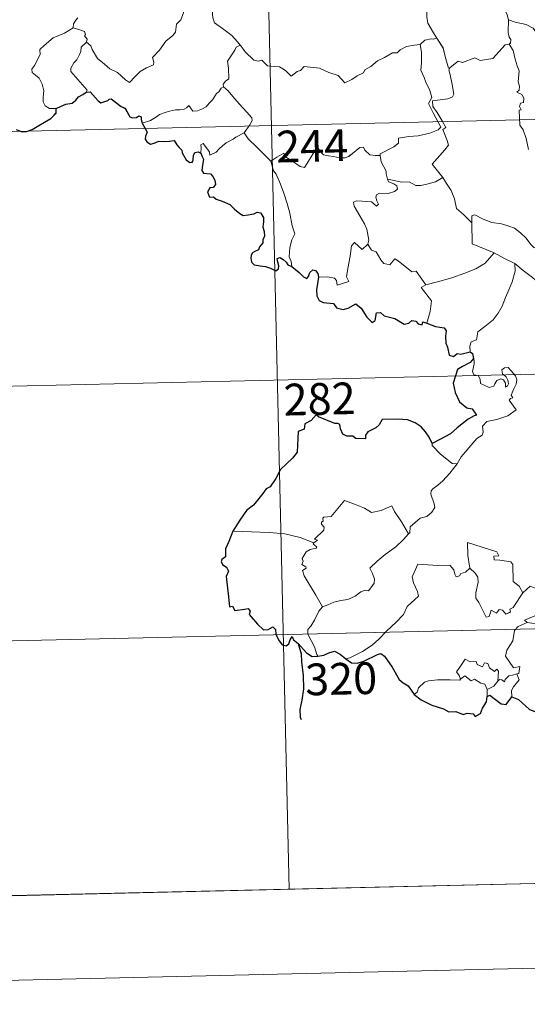
# Model space of a CAD drawing. Units: metres. Extents: x 657677 to 662200, y 736989 to 740062.
# Drawn here: x 658082 to 658202, y 738723 to 738956 of the extents above; entities that cross this region are included whole.
import ezdxf
from ezdxf.enums import TextEntityAlignment as Align

# ---------------------------------------------------------------- set-up
doc = ezdxf.new("R2010")
doc.units = ezdxf.units.M
doc.header["$MEASUREMENT"] = 0
doc.layers.add('Carátula', color=7, linetype='Continuous', lineweight=0)
doc.styles.add('Style-font002', font='font002.shx')

msp = doc.modelspace()

# ---------------------------------------------------------------- linework, layer by layer
at = {"layer": 'Carátula', "color": 7, "linetype": 'Continuous', "lineweight": 0}
for p, q in [((658138.863, 739051.759), (658145.863, 738750.673)), ((658138.863, 739051.758), (658145.862, 738750.673)), ((657965.144, 738927.219), (658406.433, 738937.479)), ((657965.144, 738927.219), (658406.433, 738937.479)), ((658054.808, 738869.06), (658319.576, 738875.216)), ((658054.808, 738869.06), (658319.576, 738875.215)), ((658056.205, 738808.841), (658320.978, 738814.996)), ((658056.206, 738808.842), (658320.978, 738814.996)), ((658057.607, 738748.625), (658322.378, 738754.783)), ((658057.607, 738748.626), (658322.378, 738754.783))]:
    msp.add_line(p, q, dxfattribs=at)
at = {"layer": 'Carátula', "color": 7, "linetype": 'Continuous', "lineweight": 0, "flags": 128}
for points in [[(658172.519, 738968.681), (658172.556, 738966.965), (658173.067, 738965.291), (658173.337, 738965.748), (658173.771, 738965.307), (658174.011, 738965.756), (658174.555, 738964.637), (658175.837, 738963.704), (658176.324, 738963.167), (658176.37, 738962.362), (658177.012, 738961.172), (658177.843, 738960.363), (658178.555, 738959.966), (658178.454, 738958.465), (658178.42, 738956.904), (658178.648, 738955.528), (658180.05, 738953.217), (658180.815, 738951.964)], [(658172.52, 738968.682), (658172.556, 738966.966), (658173.067, 738965.292), (658173.337, 738965.749), (658173.771, 738965.308), (658174.011, 738965.757), (658174.555, 738964.638), (658175.837, 738963.704), (658176.324, 738963.168), (658176.37, 738962.363), (658177.012, 738961.173), (658177.843, 738960.363), (658178.555, 738959.967), (658178.455, 738958.466), (658178.42, 738956.905), (658178.648, 738955.529), (658180.05, 738953.218), (658180.815, 738951.965)], [(658201.133, 738965.306), (658199.584, 738963.746), (658197.955, 738962.152), (658196.647, 738961.041), (658196.528, 738959.424), (658197.446, 738957.525), (658197.755, 738956.309)], [(658201.133, 738965.305), (658199.583, 738963.746), (658197.955, 738962.151), (658196.646, 738961.041), (658196.528, 738959.424), (658197.445, 738957.524), (658197.755, 738956.308)], [(658097.929, 738950.996), (658098.891, 738950.161), (658099.223, 738949.314), (658100.505, 738947.164), (658102.147, 738945.792), (658103.422, 738944.751), (658105.243, 738943.858), (658107.148, 738942.134), (658108.039, 738941.492), (658109.305, 738942.794), (658110.6, 738944.121), (658112.077, 738944.993), (658113.743, 738945.673), (658113.821, 738946.301), (658113.54, 738947.435), (658115.153, 738949.134), (658116.712, 738951.258), (658118.335, 738952.63), (658118.955, 738953.39), (658119.204, 738955.253), (658120.196, 738956.286), (658120.822, 738957.964), (658121.204, 738959.328), (658121.661, 738961.262)], [(658097.929, 738950.995), (658098.891, 738950.16), (658099.223, 738949.314), (658100.505, 738947.164), (658102.147, 738945.792), (658103.422, 738944.75), (658105.243, 738943.857), (658107.148, 738942.134), (658108.039, 738941.491), (658109.305, 738942.793), (658110.599, 738944.121), (658112.077, 738944.992), (658113.743, 738945.672), (658113.821, 738946.3), (658113.54, 738947.435), (658115.153, 738949.134), (658116.712, 738951.258), (658118.335, 738952.63), (658118.955, 738953.389), (658119.204, 738955.252), (658120.196, 738956.286), (658120.821, 738957.964), (658121.204, 738959.327), (658121.661, 738961.261)], [(658127.029, 738963.075), (658127.035, 738963.061), (658127.745, 738962.202), (658128.308, 738961.068), (658128.303, 738960.499), (658127.778, 738959.92), (658127.668, 738958.565), (658127.791, 738956.79), (658128.212, 738955.629), (658130.088, 738954.262), (658132.286, 738952.586), (658133.647, 738951.073), (658134.282, 738950.345)], [(658127.03, 738963.076), (658127.035, 738963.061), (658127.745, 738962.202), (658128.309, 738961.068), (658128.303, 738960.5), (658127.778, 738959.921), (658127.669, 738958.566), (658127.791, 738956.791), (658128.212, 738955.63), (658130.088, 738954.263), (658132.286, 738952.586), (658133.647, 738951.074), (658134.282, 738950.345)], [(658095.875, 738956.751), (658095.399, 738956.24), (658094.819, 738955.354), (658094.728, 738954.393)], [(658095.875, 738956.751), (658095.399, 738956.24), (658094.819, 738955.354), (658094.729, 738954.394)], [(658090.687, 738935.328), (658089.159, 738935.312), (658088.107, 738936.001), (658087.68, 738936.885), (658087.636, 738938.035), (658087.807, 738939.517), (658087.421, 738941.057), (658086.689, 738942.537), (658085.837, 738943.211), (658085.08, 738943.849), (658084.951, 738944.66), (658085.597, 738945.512), (658086.905, 738948.117), (658086.832, 738949.309), (658087.889, 738950.271), (658090.001, 738952.023), (658092.699, 738953.117), (658094.729, 738954.394)], [(658090.686, 738935.327), (658089.158, 738935.311), (658088.107, 738936.001), (658087.679, 738936.884), (658087.636, 738938.034), (658087.807, 738939.517), (658087.42, 738941.056), (658086.689, 738942.536), (658085.837, 738943.211), (658085.08, 738943.848), (658084.951, 738944.66), (658085.596, 738945.511), (658086.905, 738948.116), (658086.831, 738949.309), (658087.888, 738950.27), (658090.001, 738952.022), (658092.699, 738953.116), (658094.728, 738954.393)], [(658094.728, 738954.393), (658096.334, 738953.936), (658097.393, 738953.56), (658097.635, 738952.876), (658097.393, 738952.541), (658098.026, 738951.729), (658097.929, 738950.995)], [(658094.729, 738954.394), (658096.335, 738953.936), (658097.394, 738953.561), (658097.636, 738952.876), (658097.393, 738952.542), (658098.026, 738951.73), (658097.929, 738950.996)], [(658197.755, 738956.309), (658197.714, 738953.326), (658197.918, 738952.2), (658198.324, 738951.689), (658198.242, 738950.828), (658197.915, 738950.543)], [(658197.755, 738956.308), (658197.714, 738953.325), (658197.918, 738952.199), (658198.324, 738951.688), (658198.242, 738950.827), (658197.915, 738950.542)], [(658209.761, 738946.035), (658207.63, 738946.641), (658206.87, 738946.735), (658206.427, 738948.573), (658206.236, 738950.081), (658205.756, 738951.794), (658204.596, 738952.961), (658203.581, 738954.372), (658201.968, 738955.182), (658199.375, 738955.73), (658197.755, 738956.309)], [(658209.761, 738946.034), (658207.63, 738946.64), (658206.87, 738946.734), (658206.427, 738948.573), (658206.236, 738950.081), (658205.756, 738951.793), (658204.595, 738952.96), (658203.581, 738954.371), (658201.968, 738955.182), (658199.375, 738955.73), (658197.755, 738956.308)], [(658180.815, 738951.965), (658180.055, 738951.721), (658179.48, 738951.822), (658177.959, 738951.506), (658176.85, 738950.497)], [(658180.815, 738951.964), (658180.055, 738951.721), (658179.48, 738951.821), (658177.959, 738951.505), (658176.85, 738950.497)], [(658184, 738945.005), (658183.538, 738944.897), (658182.805, 738947.615), (658182.337, 738949.646), (658180.815, 738951.965)], [(658184, 738945.004), (658183.538, 738944.897), (658182.805, 738947.614), (658182.336, 738949.645), (658180.815, 738951.964)], [(658097.811, 738939.206), (658098.039, 738939.639), (658094.222, 738944.11), (658094.158, 738944.886), (658094.878, 738946.107), (658095.58, 738946.825), (658096.207, 738948.076), (658096.57, 738948.793), (658096.668, 738949.852), (658097.929, 738950.996)], [(658097.811, 738939.205), (658098.039, 738939.638), (658094.222, 738944.109), (658094.158, 738944.886), (658094.878, 738946.107), (658095.579, 738946.824), (658096.207, 738948.075), (658096.57, 738948.793), (658096.667, 738949.851), (658097.929, 738950.995)], [(658134.282, 738950.345), (658133.305, 738949.862), (658132.974, 738949.15), (658131.281, 738946.555), (658131.501, 738944.853), (658131.608, 738942.382), (658130.81, 738941.78), (658130.261, 738941.059), (658130.293, 738940.43)], [(658134.282, 738950.345), (658133.305, 738949.862), (658132.974, 738949.15), (658131.282, 738946.555), (658131.501, 738944.854), (658131.609, 738942.383), (658130.81, 738941.78), (658130.261, 738941.059), (658130.294, 738940.431)], [(658134.282, 738950.345), (658134.457, 738950.137), (658135.475, 738948.715), (658137.471, 738946.736), (658138.575, 738946.568), (658139.378, 738946.735), (658140.71, 738945.463), (658142.282, 738945.267), (658143.601, 738945.179), (658144.977, 738944.33), (658146.367, 738942.949), (658147.743, 738944.11), (658148.584, 738944.34), (658149.435, 738945.3), (658153.014, 738944.894), (658155.225, 738943.856), (658157.497, 738943.171), (658159.025, 738941.4), (658160.681, 738942.209), (658161.942, 738943.03), (658163.423, 738943.765), (658163.79, 738944.504), (658165.156, 738945.231), (658166.779, 738946.62), (658168.447, 738947.364), (658170.298, 738948.474), (658171.386, 738948.533), (658172.13, 738949.244), (658173.614, 738949.965), (658175.431, 738950.287), (658176.85, 738950.497)], [(658134.282, 738950.345), (658134.457, 738950.137), (658135.476, 738948.715), (658137.471, 738946.736), (658138.575, 738946.569), (658139.379, 738946.736), (658140.711, 738945.463), (658142.282, 738945.268), (658143.601, 738945.179), (658144.977, 738944.331), (658146.367, 738942.95), (658147.743, 738944.11), (658148.584, 738944.341), (658149.436, 738945.301), (658153.014, 738944.895), (658155.225, 738943.857), (658157.497, 738943.172), (658159.025, 738941.401), (658160.682, 738942.209), (658161.942, 738943.031), (658163.423, 738943.766), (658163.79, 738944.504), (658165.157, 738945.231), (658166.78, 738946.62), (658168.447, 738947.364), (658170.299, 738948.475), (658171.386, 738948.534), (658172.13, 738949.244), (658173.614, 738949.966), (658175.431, 738950.287), (658176.85, 738950.497)], [(658176.85, 738950.497), (658177.175, 738948.655), (658177.191, 738946.101), (658177.021, 738944.417), (658177.846, 738942.661), (658178.201, 738941.598), (658179.144, 738939.591), (658179.612, 738937.97), (658178.837, 738936.551), (658179.946, 738934.276), (658181.795, 738930.888), (658181.103, 738930.288), (658179.137, 738929.488), (658176.416, 738928.881), (658174.215, 738928.731), (658171.73, 738928.304), (658171.773, 738927.154), (658170.596, 738926.25), (658167.386, 738924.579), (658167.378, 738924.249)], [(658176.85, 738950.497), (658177.175, 738948.656), (658177.192, 738946.101), (658177.022, 738944.418), (658177.847, 738942.662), (658178.201, 738941.598), (658179.144, 738939.592), (658179.612, 738937.97), (658178.837, 738936.552), (658179.946, 738934.277), (658181.795, 738930.889), (658181.103, 738930.289), (658179.137, 738929.489), (658176.416, 738928.882), (658174.215, 738928.731), (658171.731, 738928.305), (658171.773, 738927.154), (658170.596, 738926.251), (658167.386, 738924.58), (658167.378, 738924.249)], [(658197.915, 738950.543), (658196.945, 738950.359), (658194.064, 738947.179), (658191.07, 738946.704), (658189.84, 738947.285), (658186.911, 738946.206), (658185.892, 738946.559), (658184, 738945.005)], [(658197.915, 738950.542), (658196.945, 738950.359), (658194.064, 738947.178), (658191.07, 738946.703), (658189.84, 738947.285), (658186.911, 738946.205), (658185.892, 738946.558), (658184, 738945.004)], [(658197.915, 738950.543), (658198.901, 738949.09), (658199.361, 738947.03), (658199.802, 738945.42), (658200.261, 738944.27), (658200.095, 738941.62), (658200.413, 738940.601), (658200.329, 738939.704), (658199.771, 738939.181), (658200.901, 738938.626), (658201.4, 738937.794), (658201.337, 738936.727), (658200.65, 738936.598), (658200.38, 738935.784), (658200.802, 738935.053), (658200.275, 738934.974), (658200.431, 738931.364), (658201.225, 738930.283), (658201.972, 738928.262), (658202.531, 738925.616)], [(658197.915, 738950.542), (658198.901, 738949.089), (658199.361, 738947.029), (658199.802, 738945.42), (658200.261, 738944.269), (658200.095, 738941.62), (658200.412, 738940.601), (658200.329, 738939.704), (658199.771, 738939.18), (658200.9, 738938.626), (658201.4, 738937.793), (658201.337, 738936.726), (658200.65, 738936.597), (658200.379, 738935.784), (658200.801, 738935.052), (658200.275, 738934.973), (658200.431, 738931.364), (658201.224, 738930.283), (658201.972, 738928.262), (658202.531, 738925.615)], [(658182.231, 738919.034), (658179.709, 738922.18), (658182.708, 738925.542), (658183.556, 738926.64), (658183.223, 738927.798), (658182.264, 738930.364), (658182.923, 738930.816), (658182.092, 738932.401), (658180.906, 738934.363), (658179.877, 738935.847), (658179.79, 738937.113), (658183.424, 738937.653), (658184.547, 738938.089), (658184.808, 738938.717), (658184.434, 738941.049), (658183.952, 738943.282), (658183.642, 738944.485), (658184, 738945.005)], [(658182.231, 738919.033), (658179.709, 738922.18), (658182.708, 738925.541), (658183.555, 738926.639), (658183.222, 738927.798), (658182.263, 738930.363), (658182.923, 738930.816), (658182.092, 738932.401), (658180.906, 738934.363), (658179.876, 738935.846), (658179.79, 738937.113), (658183.423, 738937.652), (658184.547, 738938.088), (658184.808, 738938.717), (658184.434, 738941.049), (658183.952, 738943.281), (658183.642, 738944.484), (658184, 738945.004)], [(658130.294, 738940.431), (658129.773, 738940.108), (658129.218, 738939.291), (658128.696, 738938.922), (658127.815, 738937.435), (658126.928, 738936.602), (658126.233, 738935.743), (658125.341, 738935.247), (658124.176, 738934.755), (658123.074, 738934.713), (658122.528, 738935.482), (658122.142, 738936.084), (658121.594, 738935.482), (658120.999, 738935.199), (658119.951, 738934.999), (658118.932, 738935.011), (658117.515, 738934.699), (658116.498, 738934.403), (658115.161, 738933.923), (658114.254, 738933.18), (658113.082, 738932.532), (658111.051, 738931.876)], [(658130.293, 738940.43), (658129.773, 738940.107), (658129.218, 738939.29), (658128.696, 738938.922), (658127.814, 738937.435), (658126.928, 738936.601), (658126.233, 738935.743), (658125.341, 738935.247), (658124.176, 738934.754), (658123.073, 738934.712), (658122.527, 738935.481), (658122.142, 738936.084), (658121.594, 738935.482), (658120.999, 738935.199), (658119.951, 738934.998), (658118.931, 738935.011), (658117.515, 738934.699), (658116.498, 738934.402), (658115.161, 738933.923), (658114.254, 738933.179), (658113.081, 738932.531), (658111.051, 738931.876)], [(658130.293, 738940.43), (658131.438, 738939.487), (658132.519, 738938.16), (658134.053, 738936.43), (658135.847, 738934.48), (658136.991, 738933.134), (658137.092, 738932.486), (658136.543, 738931.491), (658135.243, 738929.598)], [(658130.294, 738940.431), (658131.438, 738939.487), (658132.519, 738938.161), (658134.054, 738936.431), (658135.847, 738934.48), (658136.991, 738933.134), (658137.092, 738932.487), (658136.543, 738931.492), (658135.243, 738929.599)], [(658135.243, 738929.599), (658133.265, 738928.544), (658132.63, 738928.111), (658130.949, 738927.223), (658130.054, 738926.533), (658129.299, 738925.826), (658128.62, 738924.974), (658127.067, 738924.323), (658127.043, 738925.098), (658125.516, 738927.09), (658124.97, 738926.744), (658125.048, 738926.056), (658124.98, 738924.793)], [(658135.243, 738929.598), (658133.265, 738928.543), (658132.629, 738928.11), (658130.949, 738927.223), (658130.053, 738926.532), (658129.299, 738925.825), (658128.62, 738924.973), (658127.067, 738924.323), (658127.043, 738925.098), (658125.516, 738927.09), (658124.97, 738926.744), (658125.048, 738926.055), (658124.979, 738924.792)], [(658135.243, 738929.599), (658136.158, 738928.167), (658138.19, 738926.227), (658140.113, 738924.315), (658141.563, 738922.863)], [(658135.243, 738929.598), (658136.158, 738928.166), (658138.19, 738926.227), (658140.113, 738924.314), (658141.563, 738922.862)], [(658141.563, 738922.863), (658142.926, 738923.788), (658144.586, 738924.76), (658144.977, 738923.933), (658146.63, 738922.859), (658148.434, 738921.608), (658149.49, 738921.372), (658150.456, 738922.907), (658152.159, 738925.739), (658152.725, 738925.981), (658153.349, 738924.969), (658154.021, 738924.362), (658155.171, 738924.123), (658156.384, 738924.01), (658157.754, 738923.683), (658159.131, 738923.644), (658159.945, 738923.948), (658160.873, 738924.712), (658162.587, 738926.111), (658163.463, 738926.227), (658163.784, 738925.491), (658164.962, 738924.372), (658166.291, 738924.181), (658167.378, 738924.249)], [(658141.563, 738922.862), (658142.926, 738923.787), (658144.585, 738924.759), (658144.977, 738923.932), (658146.63, 738922.858), (658148.434, 738921.608), (658149.49, 738921.371), (658150.456, 738922.906), (658152.159, 738925.738), (658152.724, 738925.981), (658153.349, 738924.969), (658154.021, 738924.361), (658155.171, 738924.122), (658156.384, 738924.009), (658157.754, 738923.683), (658159.13, 738923.644), (658159.944, 738923.948), (658160.873, 738924.712), (658162.587, 738926.111), (658163.462, 738926.226), (658163.784, 738925.49), (658164.962, 738924.372), (658166.291, 738924.18), (658167.378, 738924.249)], [(658167.378, 738924.249), (658167.607, 738922.706), (658168.813, 738920.502), (658168.797, 738919.889), (658169.156, 738918.645)], [(658167.378, 738924.249), (658167.608, 738922.706), (658168.813, 738920.503), (658168.797, 738919.89), (658169.156, 738918.646)], [(658146.506, 738897.932), (658146.348, 738899.119), (658145.881, 738900.273), (658146.039, 738902.427), (658146.51, 738904.283), (658147.199, 738905.715), (658146.546, 738907.548), (658146.029, 738910.59), (658145.352, 738912.889), (658144.622, 738915.278), (658143.803, 738917.456), (658142.766, 738919.81), (658142.169, 738920.61), (658141.563, 738922.863)], [(658146.505, 738897.931), (658146.348, 738899.118), (658145.881, 738900.273), (658146.039, 738902.427), (658146.51, 738904.282), (658147.199, 738905.715), (658146.546, 738907.547), (658146.029, 738910.59), (658145.352, 738912.889), (658144.622, 738915.277), (658143.803, 738917.455), (658142.766, 738919.809), (658142.169, 738920.61), (658141.563, 738922.862)], [(658169.156, 738918.645), (658169.374, 738917.957), (658170.671, 738917.524), (658171.327, 738917.01), (658171.522, 738916.275), (658170.826, 738915.729), (658169.295, 738915.263), (658167.205, 738915.338), (658166.517, 738914.954), (658166.401, 738914.363), (658166.601, 738913.498), (658166.973, 738912.727), (658166.509, 738912.209), (658165.38, 738913.266), (658163.129, 738913.445), (658161.764, 738913.508), (658161.099, 738913.164), (658161.217, 738912.235), (658162.567, 738909.921), (658163.694, 738908.085), (658164.279, 738906.778), (658164.73, 738904.221), (658164.454, 738903.26)], [(658169.156, 738918.646), (658169.374, 738917.958), (658170.671, 738917.525), (658171.327, 738917.011), (658171.522, 738916.275), (658170.827, 738915.73), (658169.295, 738915.263), (658167.205, 738915.339), (658166.517, 738914.955), (658166.401, 738914.364), (658166.601, 738913.498), (658166.973, 738912.728), (658166.509, 738912.21), (658165.38, 738913.267), (658163.13, 738913.446), (658161.764, 738913.509), (658161.1, 738913.164), (658161.217, 738912.236), (658162.567, 738909.922), (658163.694, 738908.085), (658164.279, 738906.779), (658164.73, 738904.221), (658164.455, 738903.261)], [(658169.156, 738918.646), (658170.687, 738918.272), (658172.411, 738917.873), (658174.266, 738917.965), (658175.858, 738917.104), (658177.038, 738917.11), (658178.738, 738917.497), (658180.49, 738918.022)], [(658169.156, 738918.645), (658170.686, 738918.271), (658172.411, 738917.873), (658174.265, 738917.964), (658175.858, 738917.104), (658177.038, 738917.109), (658178.737, 738917.497), (658180.49, 738918.022)], [(658180.49, 738918.022), (658182.231, 738919.034)], [(658180.49, 738918.022), (658182.231, 738919.033)], [(658189.128, 738908.318), (658187.151, 738910.235), (658185.49, 738911.698), (658185.027, 738913.977), (658184.173, 738915.963), (658183.111, 738917.589), (658182.231, 738919.034)], [(658189.128, 738908.318), (658187.151, 738910.234), (658185.49, 738911.697), (658185.027, 738913.976), (658184.173, 738915.963), (658183.111, 738917.588), (658182.231, 738919.033)], [(658189.128, 738908.318), (658189.112, 738909.931), (658189.775, 738910.151), (658191.787, 738909.156), (658193.824, 738908.383), (658196.124, 738908.04), (658197.869, 738907.493), (658199.207, 738907.007), (658200.582, 738905.943), (658201.936, 738904.669), (658203.062, 738903.192), (658203.778, 738902.452), (658204.806, 738902.109), (658207.322, 738902.397), (658207.622, 738902.826), (658209.061, 738903.319), (658209.771, 738904.802), (658211.688, 738907.348), (658212.829, 738909.226), (658213.339, 738910.595), (658212.403, 738912.515)], [(658189.128, 738908.318), (658189.112, 738909.931), (658189.775, 738910.152), (658191.787, 738909.156), (658193.825, 738908.384), (658196.124, 738908.041), (658197.869, 738907.493), (658199.207, 738907.007), (658200.582, 738905.944), (658201.936, 738904.67), (658203.063, 738903.193), (658203.778, 738902.452), (658204.806, 738902.11), (658207.322, 738902.398), (658207.622, 738902.827), (658209.061, 738903.319), (658209.771, 738904.802), (658211.688, 738907.348), (658212.829, 738909.226), (658213.339, 738910.596), (658212.404, 738912.515)], [(658194.345, 738901.181), (658189.162, 738903.315), (658189.128, 738908.318)], [(658194.345, 738901.182), (658189.162, 738903.316), (658189.128, 738908.318)], [(658152.825, 738895.437), (658154.924, 738895.499), (658156.579, 738895.242), (658157.052, 738894.677), (658157.25, 738893.574), (658159.959, 738894.419), (658159.466, 738895.547), (658159.747, 738897.503), (658160.318, 738900.395), (658160.637, 738902.832), (658161.313, 738903.651), (658163.104, 738901.972), (658164.455, 738903.261)], [(658152.825, 738895.437), (658154.924, 738895.498), (658156.579, 738895.242), (658157.052, 738894.677), (658157.25, 738893.573), (658159.959, 738894.418), (658159.465, 738895.546), (658159.747, 738897.502), (658160.318, 738900.394), (658160.636, 738902.831), (658161.313, 738903.65), (658163.104, 738901.971), (658164.454, 738903.26)], [(658164.454, 738903.26), (658165.311, 738901.801), (658166.414, 738901.421), (658167.597, 738899.508), (658168.263, 738898.651), (658169.686, 738898.375), (658170.908, 738899.747), (658171.691, 738899.293), (658174.899, 738896.727), (658175.944, 738896.9), (658178.235, 738893.601)], [(658164.455, 738903.261), (658165.311, 738901.801), (658166.414, 738901.422), (658167.597, 738899.509), (658168.263, 738898.652), (658169.687, 738898.376), (658170.908, 738899.748), (658171.691, 738899.294), (658174.899, 738896.728), (658175.945, 738896.901), (658178.235, 738893.601)], [(658178.235, 738893.601), (658180.982, 738894.369), (658184.368, 738895.247), (658187.458, 738896.399), (658190.053, 738897.442), (658192.223, 738898.729), (658194.345, 738901.182)], [(658178.235, 738893.601), (658180.982, 738894.369), (658184.368, 738895.247), (658187.458, 738896.399), (658190.053, 738897.441), (658192.223, 738898.728), (658194.345, 738901.181)], [(658194.345, 738901.182), (658196.822, 738899.894), (658199.238, 738898.694)], [(658194.345, 738901.181), (658196.821, 738899.893), (658199.238, 738898.693)], [(658188.675, 738877.802), (658188.645, 738879.086), (658188.935, 738880.113), (658190.178, 738880.614), (658190.551, 738882.475), (658192.195, 738883.769), (658194.125, 738885.326), (658195.306, 738886.962), (658196.301, 738888.622), (658197.049, 738890.628), (658197.817, 738892.434), (658198.654, 738894.321), (658199.379, 738896.866), (658199.238, 738898.694)], [(658188.675, 738877.801), (658188.645, 738879.086), (658188.935, 738880.113), (658190.178, 738880.614), (658190.551, 738882.475), (658192.195, 738883.768), (658194.125, 738885.326), (658195.306, 738886.962), (658196.301, 738888.621), (658197.049, 738890.627), (658197.817, 738892.433), (658198.653, 738894.32), (658199.379, 738896.865), (658199.238, 738898.693)], [(658199.238, 738898.694), (658201.259, 738897.023), (658203.446, 738895.37), (658205.414, 738893.625), (658207.728, 738891.73), (658209.61, 738891.417), (658212.121, 738889.514)], [(658199.238, 738898.693), (658201.258, 738897.023), (658203.445, 738895.369), (658205.413, 738893.624), (658207.728, 738891.73), (658209.61, 738891.416), (658212.121, 738889.513)], [(658178.235, 738893.601), (658177.107, 738892.977), (658179.544, 738889.847), (658179.272, 738887.355), (658178.417, 738884.569)], [(658178.235, 738893.601), (658177.107, 738892.978), (658179.544, 738889.848), (658179.272, 738887.356), (658178.417, 738884.57)], [(658185.594, 738851.311), (658186.582, 738852.954), (658190.297, 738857.317), (658191.56, 738858.051), (658191.798, 738858.762), (658191.632, 738860.213), (658192.664, 738861.272), (658195.015, 738861.787), (658197.638, 738862.629), (658199.617, 738864.055), (658197.936, 738866.316), (658198.207, 738866.709), (658198.816, 738866.931), (658198.41, 738867.554), (658199.012, 738869.011), (658199.59, 738870.131), (658199.729, 738871.191), (658199.413, 738872.071), (658198.378, 738873.31), (658197.654, 738874.057), (658196.847, 738874.02), (658196.189, 738873.488), (658196.318, 738872.581), (658197.228, 738871.832), (658197.644, 738871.114), (658197.785, 738870.241), (658197.527, 738869.739), (658197.046, 738869.427), (658197.039, 738870.401), (658196.611, 738871.182), (658195.944, 738871.375), (658195.017, 738870.973), (658194.501, 738870.222), (658194.266, 738869.65), (658193.187, 738869.318), (658191.181, 738870.261), (658191.082, 738871.321), (658190.575, 738872.157), (658189.598, 738872.347), (658189.26, 738873.113), (658189.644, 738874.924), (658189.657, 738875.664), (658189.501, 738876.168)], [(658185.595, 738851.312), (658186.582, 738852.954), (658190.297, 738857.318), (658191.561, 738858.051), (658191.798, 738858.763), (658191.632, 738860.214), (658192.664, 738861.273), (658195.015, 738861.788), (658197.638, 738862.63), (658199.617, 738864.055), (658197.936, 738866.317), (658198.207, 738866.709), (658198.816, 738866.931), (658198.411, 738867.555), (658199.012, 738869.011), (658199.59, 738870.131), (658199.729, 738871.192), (658199.413, 738872.072), (658198.378, 738873.311), (658197.654, 738874.057), (658196.847, 738874.021), (658196.189, 738873.489), (658196.318, 738872.582), (658197.228, 738871.833), (658197.645, 738871.114), (658197.785, 738870.241), (658197.528, 738869.739), (658197.046, 738869.428), (658197.039, 738870.402), (658196.611, 738871.182), (658195.944, 738871.376), (658195.017, 738870.973), (658194.502, 738870.223), (658194.266, 738869.65), (658193.187, 738869.318), (658191.181, 738870.262), (658191.082, 738871.322), (658190.576, 738872.157), (658189.598, 738872.348), (658189.26, 738873.114), (658189.644, 738874.924), (658189.657, 738875.665), (658189.501, 738876.168)], [(658179.744, 738856.133), (658179.74, 738855.622), (658181.584, 738853.653), (658184.474, 738851.377), (658185.594, 738851.311)], [(658179.744, 738856.133), (658179.74, 738855.623), (658181.584, 738853.653), (658184.474, 738851.378), (658185.595, 738851.312)], [(658185.594, 738851.311), (658183.859, 738849.071), (658182.249, 738847.251), (658181.048, 738846.246), (658179.836, 738845.386), (658179.483, 738844.899), (658179.383, 738844.107), (658180.21, 738841.845), (658180.311, 738840.958), (658179.65, 738839.838), (658178.452, 738838.823), (658176.898, 738838.467), (658174.518, 738836.368), (658174.43, 738834.965), (658174.075, 738834.738)], [(658185.595, 738851.312), (658183.859, 738849.072), (658182.249, 738847.252), (658181.048, 738846.247), (658179.836, 738845.386), (658179.483, 738844.9), (658179.383, 738844.108), (658180.21, 738841.845), (658180.311, 738840.958), (658179.651, 738839.839), (658178.452, 738838.824), (658176.898, 738838.467), (658174.518, 738836.368), (658174.43, 738834.966), (658174.076, 738834.739)], [(658151.696, 738832.628), (658152.574, 738833.25), (658151.862, 738833.453), (658154.072, 738835.604), (658154.179, 738836.338), (658153.519, 738837.009), (658153.508, 738837.493), (658153.889, 738837.711), (658153.827, 738838.41), (658154.066, 738838.705), (658155.806, 738838.826), (658158.974, 738842.607), (658161.296, 738841.784), (658163.7, 738840.796), (658165.387, 738839.819), (658167.656, 738840.243), (658170.122, 738841.37), (658170.76, 738840.03), (658172.432, 738837.562), (658174.075, 738834.738)], [(658151.697, 738832.629), (658152.574, 738833.251), (658151.863, 738833.453), (658154.072, 738835.605), (658154.179, 738836.339), (658153.519, 738837.01), (658153.508, 738837.494), (658153.889, 738837.711), (658153.827, 738838.41), (658154.066, 738838.706), (658155.806, 738838.826), (658158.975, 738842.608), (658161.296, 738841.785), (658163.7, 738840.796), (658165.387, 738839.819), (658167.656, 738840.244), (658170.122, 738841.371), (658170.76, 738840.031), (658172.433, 738837.562), (658174.076, 738834.739)], [(658151.696, 738832.628), (658148.436, 738833.841), (658144.801, 738834.757), (658141.161, 738835.081), (658136.93, 738835.224), (658132.553, 738835.333)], [(658151.697, 738832.629), (658148.437, 738833.842), (658144.801, 738834.757), (658141.161, 738835.082), (658136.93, 738835.225), (658132.554, 738835.334)], [(658174.076, 738834.739), (658172.89, 738833.433), (658171.099, 738831.695), (658168.609, 738829.873)], [(658174.075, 738834.738), (658172.889, 738833.432), (658171.098, 738831.694), (658168.609, 738829.873)], [(658153.784, 738817.443), (658152.205, 738820.233), (658149.439, 738824.817), (658149.034, 738826.07), (658149.882, 738826.61), (658149.824, 738826.958), (658148.826, 738827.448), (658149.153, 738828.268), (658148.941, 738828.863), (658149.924, 738830.492), (658150.803, 738831.068), (658152.222, 738831.362), (658152.423, 738831.586), (658151.559, 738832.34), (658151.697, 738832.629)], [(658153.784, 738817.442), (658152.205, 738820.232), (658149.438, 738824.816), (658149.034, 738826.07), (658149.882, 738826.61), (658149.824, 738826.957), (658148.826, 738827.447), (658149.153, 738828.267), (658148.941, 738828.862), (658149.924, 738830.492), (658150.802, 738831.067), (658152.222, 738831.361), (658152.423, 738831.585), (658151.559, 738832.339), (658151.696, 738832.628)], [(658195.487, 738829.562), (658195.002, 738830.475), (658188.067, 738832.694), (658188.153, 738829.605), (658188.601, 738826.598)], [(658195.488, 738829.563), (658195.002, 738830.476), (658188.067, 738832.694), (658188.153, 738829.605), (658188.601, 738826.599)], [(658168.609, 738829.873), (658166.718, 738828.239), (658164.938, 738826.598), (658165.581, 738825.378), (658166.031, 738823.996), (658165.987, 738823.046), (658165.196, 738821.971), (658164.605, 738821.248), (658163.881, 738821.413), (658162.863, 738821.032), (658161.449, 738819.974), (658159.737, 738819.178), (658158.106, 738818.981), (658156.446, 738818.588), (658155.044, 738817.959), (658153.784, 738817.442)], [(658168.609, 738829.873), (658166.719, 738828.24), (658164.938, 738826.598), (658165.581, 738825.379), (658166.031, 738823.997), (658165.987, 738823.047), (658165.196, 738821.972), (658164.606, 738821.249), (658163.882, 738821.413), (658162.863, 738821.032), (658161.449, 738819.974), (658159.737, 738819.178), (658158.107, 738818.981), (658156.446, 738818.589), (658155.044, 738817.96), (658153.784, 738817.443)], [(658201.195, 738820.804), (658200.334, 738822.358), (658198.844, 738823.484), (658198.827, 738827.469), (658198.355, 738828.085), (658195.738, 738828.498), (658194.349, 738828.622), (658194.306, 738829.446), (658195.488, 738829.563)], [(658201.195, 738820.804), (658200.334, 738822.357), (658198.844, 738823.484), (658198.827, 738827.468), (658198.355, 738828.085), (658195.737, 738828.498), (658194.349, 738828.622), (658194.306, 738829.446), (658195.487, 738829.562)], [(658188.601, 738826.598), (658187.557, 738825.637), (658186.454, 738825.321), (658186.145, 738824.808), (658185.361, 738824.543), (658185.039, 738825.226), (658184.854, 738826.259), (658183.859, 738827.307), (658181.083, 738827.263), (658176.315, 738827.545), (658175.445, 738825.563), (658174.942, 738824.565), (658175.281, 738823.168), (658176.238, 738821.083), (658176.486, 738819.958), (658173.79, 738817.564), (658172.884, 738815.667), (658171.224, 738813.864), (658168.862, 738811.684), (658167.064, 738809.837), (658165.52, 738808.365), (658163.255, 738806.919), (658160.218, 738805.389), (658159.244, 738805.133)], [(658188.601, 738826.599), (658187.557, 738825.638), (658186.454, 738825.322), (658186.146, 738824.809), (658185.362, 738824.543), (658185.04, 738825.227), (658184.855, 738826.26), (658183.859, 738827.308), (658181.083, 738827.264), (658176.315, 738827.546), (658175.445, 738825.564), (658174.942, 738824.566), (658175.281, 738823.169), (658176.239, 738821.083), (658176.486, 738819.959), (658173.791, 738817.564), (658172.884, 738815.668), (658171.224, 738813.865), (658168.862, 738811.684), (658167.064, 738809.838), (658165.52, 738808.366), (658163.255, 738806.92), (658160.218, 738805.39), (658159.245, 738805.134)], [(658201.195, 738820.804), (658198.853, 738817.317), (658198.114, 738816.944), (658198.212, 738816.248), (658197.141, 738815.76), (658196.383, 738816.671), (658195.533, 738816.854), (658194.898, 738816.011), (658193.667, 738816.665), (658193.214, 738815.165), (658192.47, 738815.034), (658191.738, 738816.426), (658190.738, 738818.475), (658190.023, 738819.538), (658190.066, 738820.789), (658190.621, 738823.32), (658190.53, 738824.484), (658189.855, 738825.41), (658188.601, 738826.599)], [(658201.195, 738820.804), (658198.853, 738817.316), (658198.113, 738816.943), (658198.212, 738816.247), (658197.141, 738815.759), (658196.382, 738816.671), (658195.533, 738816.853), (658194.898, 738816.01), (658193.667, 738816.664), (658193.213, 738815.165), (658192.469, 738815.033), (658191.738, 738816.426), (658190.738, 738818.474), (658190.023, 738819.538), (658190.066, 738820.788), (658190.621, 738823.32), (658190.53, 738824.484), (658189.854, 738825.409), (658188.601, 738826.598)], [(658202.211, 738813.735), (658201.56, 738814.284), (658204.383, 738815.501), (658204.724, 738817.005), (658206.305, 738818.626), (658206.284, 738820.391), (658205.58, 738820.88), (658204.617, 738822.464), (658204.111, 738821.847), (658202.907, 738822.369), (658201.195, 738820.804)], [(658202.211, 738813.736), (658201.56, 738814.285), (658204.383, 738815.502), (658204.724, 738817.005), (658206.305, 738818.626), (658206.284, 738820.391), (658205.58, 738820.881), (658204.617, 738822.464), (658204.111, 738821.847), (658202.907, 738822.369), (658201.195, 738820.804)], [(658153.784, 738817.443), (658152.864, 738816.414), (658151.824, 738814.313), (658150.958, 738812.913), (658150.303, 738812.089), (658150.274, 738811.031), (658151.869, 738807.986), (658152.408, 738806.163), (658152.653, 738805.84)], [(658153.784, 738817.442), (658152.864, 738816.413), (658151.824, 738814.312), (658150.957, 738812.912), (658150.302, 738812.089), (658150.274, 738811.031), (658151.869, 738807.986), (658152.408, 738806.163), (658152.653, 738805.839)], [(658199.782, 738801.611), (658200.179, 738801.691), (658200.453, 738803.39), (658198.973, 738803.014), (658197.052, 738805.799), (658197.373, 738807.221), (658198.826, 738809.462), (658199.176, 738811.855), (658200.098, 738812.821), (658202.211, 738813.736)], [(658199.782, 738801.611), (658200.178, 738801.691), (658200.453, 738803.39), (658198.972, 738803.013), (658197.052, 738805.798), (658197.373, 738807.22), (658198.826, 738809.461), (658199.176, 738811.854), (658200.098, 738812.82), (658202.211, 738813.735)], [(658211.116, 738813.193), (658209.622, 738812.843), (658205.604, 738813.313), (658202.211, 738813.736)], [(658211.116, 738813.192), (658209.622, 738812.842), (658205.604, 738813.312), (658202.211, 738813.735)], [(658186.429, 738800.376), (658186.073, 738801.26), (658185.5, 738802.124), (658186.287, 738803.207), (658187.554, 738805.119), (658188.692, 738804.435), (658190.092, 738804.51), (658190.35, 738803.841), (658191.651, 738803.316), (658192.058, 738804.209), (658192.854, 738804.043), (658193.309, 738803.071), (658194.429, 738802.211), (658194.981, 738802.734), (658195.401, 738802.232), (658195.27, 738799.866)], [(658186.429, 738800.377), (658186.073, 738801.26), (658185.501, 738802.124), (658186.288, 738803.208), (658187.555, 738805.12), (658188.692, 738804.435), (658190.092, 738804.511), (658190.35, 738803.842), (658191.652, 738803.317), (658192.058, 738804.209), (658192.854, 738804.044), (658193.309, 738803.072), (658194.429, 738802.212), (658194.981, 738802.735), (658195.401, 738802.233), (658195.27, 738799.867)], [(658192.711, 738797.899), (658192.21, 738799.212), (658191.21, 738799.451), (658189.718, 738800.399), (658188.946, 738799.95), (658187.475, 738801.16), (658186.429, 738800.377)], [(658192.711, 738797.898), (658192.21, 738799.211), (658191.21, 738799.451), (658189.718, 738800.398), (658188.946, 738799.949), (658187.474, 738801.159), (658186.429, 738800.376)], [(658195.27, 738799.866), (658195.603, 738800.251), (658196.198, 738800.199), (658196.836, 738799.705), (658196.959, 738800.318), (658197.825, 738801.127), (658198.721, 738801.308), (658199.782, 738801.611)], [(658195.27, 738799.867), (658195.603, 738800.252), (658196.198, 738800.199), (658196.836, 738799.705), (658196.96, 738800.318), (658197.825, 738801.128), (658198.721, 738801.308), (658199.782, 738801.611)], [(658199.782, 738801.611), (658200.285, 738800.233), (658198.953, 738798.565), (658198.502, 738797.644), (658198.534, 738796.186)], [(658199.782, 738801.611), (658200.286, 738800.233), (658198.953, 738798.566), (658198.502, 738797.644), (658198.534, 738796.187)], [(658175.463, 738796.726), (658176.119, 738797.256), (658176.459, 738798.3), (658177.93, 738799.653), (658178.866, 738799.998), (658180.946, 738800.2), (658183.94, 738800.228), (658186.252, 738800.156), (658186.429, 738800.377)], [(658175.463, 738796.725), (658176.119, 738797.255), (658176.459, 738798.3), (658177.93, 738799.652), (658178.866, 738799.997), (658180.946, 738800.199), (658183.94, 738800.227), (658186.251, 738800.156), (658186.429, 738800.376)], [(658195.27, 738799.867), (658194.306, 738798.725), (658192.711, 738797.899)], [(658195.27, 738799.866), (658194.306, 738798.724), (658192.711, 738797.898)], [(658192.711, 738797.898), (658192.708, 738796.27)], [(658192.711, 738797.899), (658192.709, 738796.27)]]:
    msp.add_lwpolyline(points, dxfattribs=at)
at = {"layer": 'Carátula', "color": 7, "linetype": 'Continuous', "lineweight": 30, "flags": 128}
for points in [[(658090.686, 738935.327), (658091.926, 738935.918), (658092.999, 738936.328), (658094.502, 738936.625), (658095.395, 738937.285), (658096.01, 738938.058), (658097, 738938.651), (658097.811, 738939.205)], [(658090.687, 738935.328), (658091.926, 738935.919), (658092.999, 738936.329), (658094.502, 738936.626), (658095.395, 738937.286), (658096.011, 738938.059), (658097, 738938.652), (658097.811, 738939.206)], [(658097.811, 738939.206), (658098.769, 738939.308), (658100.63, 738937.15), (658101.297, 738936.684), (658102.952, 738937.25), (658103.285, 738937.551), (658103.739, 738937.645), (658106.097, 738935.799), (658107.067, 738935.376), (658108.156, 738933.335), (658108.808, 738933.096), (658109.718, 738933.217), (658110.297, 738933.599), (658110.831, 738933.344), (658110.824, 738932.768), (658111.051, 738931.876)], [(658097.811, 738939.205), (658098.769, 738939.307), (658100.63, 738937.149), (658101.297, 738936.683), (658102.952, 738937.249), (658103.285, 738937.551), (658103.739, 738937.644), (658106.097, 738935.799), (658107.067, 738935.375), (658108.155, 738933.335), (658108.808, 738933.095), (658109.718, 738933.216), (658110.297, 738933.599), (658110.831, 738933.343), (658110.824, 738932.768), (658111.051, 738931.876)], [(658081.275, 738930.338), (658082.688, 738929.807), (658083.722, 738929.882), (658085.034, 738930.339), (658086.616, 738931.29), (658087.982, 738932.073), (658089.428, 738932.971), (658090.236, 738933.735), (658090.742, 738934.272), (658090.687, 738935.328)], [(658081.275, 738930.337), (658082.687, 738929.806), (658083.722, 738929.881), (658085.034, 738930.339), (658086.616, 738931.29), (658087.982, 738932.073), (658089.428, 738932.971), (658090.236, 738933.735), (658090.742, 738934.271), (658090.686, 738935.327)], [(658111.051, 738931.876), (658112.257, 738929.756), (658111.869, 738928.778), (658111.747, 738928.1), (658112.197, 738927.427), (658113.059, 738926.922), (658113.918, 738927.122), (658115.02, 738927.587), (658116.286, 738927.516), (658117.58, 738927.621), (658118.621, 738927.763), (658119.287, 738926.725), (658119.858, 738926.093), (658120.443, 738925.473), (658120.504, 738924.885), (658121.517, 738923.225), (658122.373, 738922.543), (658122.946, 738922.662), (658123.18, 738923.192), (658123.238, 738924.244), (658123.576, 738924.914), (658124.311, 738925.079), (658124.979, 738924.792)], [(658111.051, 738931.876), (658112.257, 738929.757), (658111.869, 738928.779), (658111.747, 738928.1), (658112.197, 738927.428), (658113.059, 738926.923), (658113.918, 738927.123), (658115.02, 738927.587), (658116.286, 738927.517), (658117.58, 738927.622), (658118.621, 738927.763), (658119.287, 738926.725), (658119.858, 738926.093), (658120.444, 738925.474), (658120.504, 738924.885), (658121.517, 738923.225), (658122.373, 738922.544), (658122.947, 738922.662), (658123.18, 738923.193), (658123.238, 738924.244), (658123.576, 738924.915), (658124.311, 738925.08), (658124.98, 738924.793)], [(658124.979, 738924.792), (658125.265, 738923.945), (658125.59, 738923.328), (658125.302, 738921.356), (658125.226, 738920.707), (658125.605, 738920.08), (658127.208, 738919.908), (658127.801, 738919.247), (658128.269, 738918.394), (658128.397, 738917.379), (658127.841, 738916.649), (658127.102, 738916.605), (658126.526, 738915.662), (658127.028, 738914.375), (658127.983, 738914.431), (658128.561, 738913.927), (658130.045, 738913.45), (658131.847, 738912.653), (658132.911, 738911.564), (658134.202, 738910.505), (658134.948, 738910.062), (658136.121, 738910.202), (658137.535, 738910.425), (658138.284, 738910.795), (658139.047, 738910.621), (658139.804, 738909.517), (658139.801, 738908.543), (658139.598, 738907.299), (658139.964, 738906.207), (658140.02, 738905.162), (658139.658, 738904.288), (658139.608, 738903.599), (658138.809, 738902.605), (658138.592, 738901.94), (658137.725, 738901.489), (658137.215, 738901.202), (658136.865, 738900.683), (658136.806, 738899.974), (658136.972, 738899.012), (658137.609, 738898.352), (658139.009, 738898.102), (658140.271, 738897.994), (658141.476, 738897.59), (658142.684, 738896.905), (658143.349, 738897.424), (658143.453, 738898.097), (658143.151, 738898.975), (658143.046, 738899.875), (658143.676, 738900.112), (658144.464, 738899.616), (658145.132, 738899.027), (658145.547, 738898.39), (658146.505, 738897.931)], [(658124.98, 738924.793), (658125.265, 738923.946), (658125.59, 738923.329), (658125.303, 738921.357), (658125.227, 738920.708), (658125.605, 738920.08), (658127.208, 738919.909), (658127.801, 738919.247), (658128.269, 738918.395), (658128.397, 738917.38), (658127.842, 738916.649), (658127.102, 738916.605), (658126.526, 738915.663), (658127.028, 738914.376), (658127.983, 738914.432), (658128.561, 738913.927), (658130.046, 738913.451), (658131.848, 738912.653), (658132.911, 738911.565), (658134.202, 738910.506), (658134.949, 738910.063), (658136.122, 738910.203), (658137.535, 738910.426), (658138.284, 738910.796), (658139.047, 738910.621), (658139.805, 738909.518), (658139.801, 738908.543), (658139.598, 738907.3), (658139.965, 738906.207), (658140.02, 738905.162), (658139.658, 738904.289), (658139.608, 738903.599), (658138.809, 738902.605), (658138.592, 738901.94), (658137.726, 738901.49), (658137.215, 738901.203), (658136.865, 738900.684), (658136.807, 738899.974), (658136.972, 738899.013), (658137.609, 738898.352), (658139.01, 738898.103), (658140.272, 738897.994), (658141.476, 738897.591), (658142.684, 738896.906), (658143.35, 738897.425), (658143.453, 738898.097), (658143.152, 738898.975), (658143.047, 738899.875), (658143.676, 738900.113), (658144.464, 738899.617), (658145.132, 738899.027), (658145.547, 738898.391), (658146.506, 738897.932)], [(658146.505, 738897.931), (658148.202, 738896.572), (658149.228, 738895.547), (658150.015, 738895.154), (658150.444, 738895.619), (658150.769, 738896.539), (658151.449, 738897.142), (658152.069, 738896.994), (658152.612, 738896.323), (658152.825, 738895.437)], [(658146.506, 738897.932), (658148.202, 738896.572), (658149.228, 738895.548), (658150.015, 738895.155), (658150.444, 738895.62), (658150.769, 738896.54), (658151.449, 738897.143), (658152.069, 738896.995), (658152.613, 738896.324), (658152.825, 738895.437)], [(658152.825, 738895.437), (658152.338, 738892.46), (658152.424, 738891.003), (658153.001, 738889.93), (658153.921, 738889.445), (658156.352, 738889.245), (658157.066, 738888.16), (658158.627, 738887.762), (658159.819, 738888.101), (658161.616, 738889.128), (658162.908, 738888.114), (658164.239, 738885.953), (658165.514, 738884.719), (658166.201, 738885.204), (658166.542, 738887.042), (658167.46, 738887.076), (658168.32, 738886.287), (658170.853, 738885.672), (658173.09, 738884.341), (658174.147, 738884.596), (658174.874, 738885.167), (658175.838, 738885.009), (658176.359, 738884.424), (658177.353, 738884.2), (658177.507, 738884.893), (658178.417, 738884.569)], [(658152.825, 738895.437), (658152.338, 738892.46), (658152.424, 738891.004), (658153.001, 738889.931), (658153.921, 738889.446), (658156.352, 738889.246), (658157.067, 738888.161), (658158.627, 738887.763), (658159.82, 738888.102), (658161.616, 738889.129), (658162.908, 738888.115), (658164.239, 738885.954), (658165.514, 738884.719), (658166.201, 738885.204), (658166.542, 738887.043), (658167.461, 738887.077), (658168.32, 738886.288), (658170.853, 738885.673), (658173.091, 738884.341), (658174.147, 738884.597), (658174.874, 738885.168), (658175.838, 738885.009), (658176.36, 738884.424), (658177.353, 738884.2), (658177.507, 738884.894), (658178.417, 738884.57)], [(658178.417, 738884.57), (658180.505, 738883.799), (658182.579, 738883.47), (658183.038, 738882.765), (658182.839, 738881.488), (658182.936, 738879.841), (658183.306, 738878.878), (658183.711, 738876.971), (658184.765, 738876.713), (658185.661, 738877.424), (658186.524, 738877.217), (658188.675, 738877.802)], [(658178.417, 738884.569), (658180.505, 738883.799), (658182.579, 738883.47), (658183.038, 738882.764), (658182.838, 738881.487), (658182.936, 738879.84), (658183.306, 738878.878), (658183.711, 738876.97), (658184.765, 738876.713), (658185.661, 738877.424), (658186.524, 738877.217), (658188.675, 738877.801)], [(658188.675, 738877.802), (658189.277, 738877.373), (658189.501, 738876.168)], [(658188.675, 738877.801), (658189.277, 738877.373), (658189.501, 738876.168)], [(658188.71, 738875.261), (658186.881, 738874.31), (658185.704, 738873.598), (658185.208, 738872.109), (658184.639, 738870.363), (658185.175, 738868.202), (658186.167, 738865.955), (658187.922, 738864.572), (658189.203, 738864.304), (658190.187, 738862.837), (658189.681, 738862.643), (658188.199, 738861.871), (658185.609, 738859.843), (658184.045, 738858.378), (658181.497, 738857.07), (658179.744, 738856.133)], [(658188.71, 738875.26), (658186.88, 738874.309), (658185.704, 738873.598), (658185.208, 738872.108), (658184.638, 738870.362), (658185.175, 738868.201), (658186.167, 738865.955), (658187.922, 738864.571), (658189.202, 738864.304), (658190.187, 738862.836), (658189.681, 738862.642), (658188.199, 738861.871), (658185.609, 738859.842), (658184.045, 738858.377), (658181.496, 738857.07), (658179.744, 738856.133)], [(658179.744, 738856.133), (658179.029, 738857.608), (658178.106, 738858.859), (658177.14, 738860.071), (658175.692, 738860.988), (658173.888, 738861.664), (658171.47, 738861.819), (658167.863, 738861.813), (658167.201, 738860.508), (658166.37, 738859.769), (658164.506, 738858.87), (658163.952, 738858.07), (658163.921, 738857.208), (658161.641, 738857.261), (658160.923, 738857.862), (658159.535, 738857.828), (658158.55, 738858.285), (658157.975, 738859.607), (658157.859, 738860.559), (658157.4, 738860.866), (658156.681, 738860.799), (658152.79, 738862.431), (658152.265, 738862.919), (658151.031, 738861.53), (658149.561, 738860.733), (658149.404, 738859.458), (658147.983, 738858.901), (658147.74, 738854.033), (658146.642, 738852.636), (658143.781, 738849.982), (658142.669, 738847.824), (658141.35, 738845.88), (658140.431, 738845.4), (658139.607, 738844.243), (658137.43, 738841.51), (658135.786, 738840.288), (658134.19, 738837.961), (658132.553, 738835.333)], [(658179.744, 738856.133), (658179.029, 738857.609), (658178.106, 738858.86), (658177.14, 738860.072), (658175.692, 738860.988), (658173.888, 738861.665), (658171.471, 738861.82), (658167.863, 738861.814), (658167.201, 738860.509), (658166.37, 738859.769), (658164.506, 738858.871), (658163.953, 738858.071), (658163.921, 738857.209), (658161.641, 738857.262), (658160.923, 738857.862), (658159.535, 738857.829), (658158.55, 738858.285), (658157.975, 738859.607), (658157.859, 738860.56), (658157.4, 738860.866), (658156.681, 738860.8), (658152.79, 738862.432), (658152.265, 738862.919), (658151.031, 738861.53), (658149.561, 738860.734), (658149.404, 738859.459), (658147.983, 738858.902), (658147.74, 738854.034), (658146.642, 738852.637), (658143.781, 738849.983), (658142.669, 738847.824), (658141.35, 738845.88), (658140.431, 738845.401), (658139.607, 738844.243), (658137.43, 738841.511), (658135.786, 738840.288), (658134.19, 738837.962), (658132.554, 738835.334)], [(658132.553, 738835.333), (658131.592, 738832.926), (658130.764, 738831.207), (658130.758, 738829.295), (658129.961, 738828.661), (658129.742, 738828.114), (658130.135, 738827.364), (658131.006, 738826.83), (658131.512, 738825.869), (658130.955, 738824.614), (658131.469, 738819.808), (658131.767, 738817.472), (658132.485, 738817.656), (658132.985, 738816.638), (658135.259, 738816.92), (658136.192, 738817.054), (658136.629, 738816.437), (658136.385, 738815.64), (658138.337, 738813.336), (658139.794, 738812.051), (658140.93, 738812.121), (658141.42, 738812.461), (658141.985, 738812.703), (658142.598, 738812.077), (658142.71, 738811.026), (658143.324, 738809.685), (658144.206, 738808.463), (658145.116, 738808.216), (658145.784, 738808.756), (658146.124, 738809.689), (658146.575, 738810.455), (658146.886, 738809.689), (658147.963, 738808.807), (658149.953, 738806.59), (658151.326, 738805.723), (658152.653, 738805.839)], [(658132.554, 738835.334), (658131.592, 738832.927), (658130.764, 738831.207), (658130.758, 738829.296), (658129.961, 738828.662), (658129.743, 738828.115), (658130.135, 738827.365), (658131.006, 738826.831), (658131.512, 738825.869), (658130.955, 738824.615), (658131.469, 738819.809), (658131.767, 738817.473), (658132.485, 738817.657), (658132.985, 738816.639), (658135.259, 738816.921), (658136.192, 738817.055), (658136.629, 738816.438), (658136.385, 738815.641), (658138.337, 738813.336), (658139.795, 738812.052), (658140.93, 738812.121), (658141.42, 738812.462), (658141.985, 738812.704), (658142.598, 738812.078), (658142.71, 738811.026), (658143.325, 738809.685), (658144.206, 738808.463), (658145.116, 738808.217), (658145.784, 738808.756), (658146.124, 738809.689), (658146.576, 738810.456), (658146.886, 738809.69), (658147.963, 738808.808), (658149.953, 738806.591), (658151.326, 738805.723), (658152.653, 738805.84)], [(658147.963, 738808.808), (658148.702, 738806.359), (658148.75, 738804.465), (658149.146, 738801.218), (658149.227, 738798.061), (658148.879, 738795.416), (658148.414, 738793.196), (658148.457, 738791.411), (658148.686, 738790.786)], [(658147.963, 738808.807), (658148.702, 738806.359), (658148.75, 738804.464), (658149.146, 738801.218), (658149.227, 738798.061), (658148.878, 738795.415), (658148.414, 738793.196), (658148.456, 738791.41), (658148.686, 738790.785)], [(658152.653, 738805.84), (658154.085, 738806.031), (658155.226, 738806.623), (658156.588, 738806.975), (658157.911, 738806.275), (658159.245, 738805.134)], [(658152.653, 738805.839), (658154.085, 738806.031), (658155.226, 738806.622), (658156.588, 738806.974), (658157.911, 738806.275), (658159.244, 738805.133)], [(658159.244, 738805.133), (658160.588, 738804.205), (658161.947, 738804.152), (658163.535, 738804.616), (658166.749, 738806.163), (658167.589, 738806.467), (658168.46, 738805.807), (658170.232, 738803.197), (658171.859, 738800.319), (658172.843, 738799.461), (658174.033, 738798.762), (658175.463, 738796.725)], [(658159.245, 738805.134), (658160.589, 738804.206), (658161.947, 738804.153), (658163.535, 738804.617), (658166.75, 738806.164), (658167.589, 738806.467), (658168.46, 738805.807), (658170.233, 738803.198), (658171.859, 738800.32), (658172.843, 738799.462), (658174.034, 738798.763), (658175.463, 738796.726)], [(658175.463, 738796.726), (658177.102, 738795.434), (658179.605, 738794.191), (658182.404, 738793.315), (658183.64, 738792.648), (658185.328, 738792.749), (658187.059, 738791.978), (658187.958, 738792.358), (658189.395, 738792.161), (658189.898, 738791.542), (658191.172, 738792.219), (658191.582, 738793.517), (658192.57, 738794.998), (658192.709, 738796.27)], [(658175.463, 738796.725), (658177.102, 738795.434), (658179.605, 738794.191), (658182.403, 738793.314), (658183.64, 738792.647), (658185.328, 738792.748), (658187.059, 738791.977), (658187.958, 738792.357), (658189.395, 738792.161), (658189.898, 738791.541), (658191.172, 738792.218), (658191.582, 738793.517), (658192.57, 738794.997), (658192.708, 738796.27)], [(658192.708, 738796.27), (658193.387, 738796.591), (658196.038, 738794.54), (658197.193, 738794.346), (658198.534, 738796.186)], [(658192.709, 738796.27), (658193.387, 738796.591), (658196.038, 738794.54), (658197.194, 738794.347), (658198.534, 738796.187)], [(658198.534, 738796.187), (658200.16, 738795.519), (658202.774, 738793.204), (658206.518, 738791.792), (658208.904, 738791.229), (658209.911, 738790.578), (658211.012, 738789.036), (658212.678, 738786.037), (658213.714, 738783.532), (658214.661, 738782.311), (658216.315, 738781.558), (658219.14, 738780.577), (658222.092, 738779.173), (658225.973, 738777.806), (658229.457, 738777.134), (658232.532, 738776.872), (658235.03, 738777.086), (658236.226, 738777.519), (658236.754, 738778.204), (658238.409, 738778.805), (658239.498, 738780.297), (658240.232, 738782.123)], [(658198.534, 738796.186), (658200.16, 738795.519), (658202.773, 738793.204), (658206.518, 738791.791), (658208.904, 738791.229), (658209.91, 738790.577), (658211.011, 738789.035), (658212.678, 738786.036), (658213.714, 738783.531), (658214.661, 738782.31), (658216.315, 738781.557), (658219.14, 738780.577), (658222.092, 738779.172), (658225.972, 738777.806), (658229.457, 738777.134), (658232.532, 738776.871), (658235.03, 738777.085), (658236.226, 738777.518), (658236.754, 738778.203), (658238.409, 738778.804), (658239.498, 738780.297), (658240.232, 738782.122)]]:
    msp.add_lwpolyline(points, dxfattribs=at)
at = {"layer": 'Carátula', "color": 2, "linetype": 'Continuous', "lineweight": 30, "flags": 128}
for points in [[(658189.501, 738876.168), (658188.71, 738875.26)], [(658189.501, 738876.168), (658188.71, 738875.261)]]:
    msp.add_lwpolyline(points, dxfattribs=at)
at = {"layer": 'Carátula', "color": 7, "linetype": 'Continuous', "lineweight": 0}
for points in [[(657746.147, 736988.789), (662199.938, 737092.317), (662130.919, 740061.526), (657677.128, 739957.998)], [(657746.146, 736988.788), (662199.938, 737092.316), (662130.919, 740061.525), (657677.128, 739957.997)], [(658010.364, 738727.475), (658456.17, 738737.837), (658495.381, 737051.22), (658049.573, 737040.856)], [(658010.364, 738727.475), (658456.169, 738737.836), (658495.381, 737051.219), (658049.572, 737040.855)]]:
    msp.add_3dface(points, dxfattribs=at)

# ---------------------------------------------------------------- texts
at = {"layer": 'Carátula', "color": 7, "linetype": 'Continuous', "lineweight": 13, "style": 'Style-font002'}
for s, p in [('244', (658151.29, 738926.49)), ('244', (658151.291, 738926.491)), ('282', (658153.055, 738866.641)), ('282', (658153.055, 738866.64)), ('320', (658158.16, 738800.453)), ('320', (658158.16, 738800.453))]:
    msp.add_text(s, height=7.4999, rotation=1.3316, dxfattribs=at).set_placement(p, align=Align.MIDDLE_CENTER)

doc.saveas('drawing.dxf')
